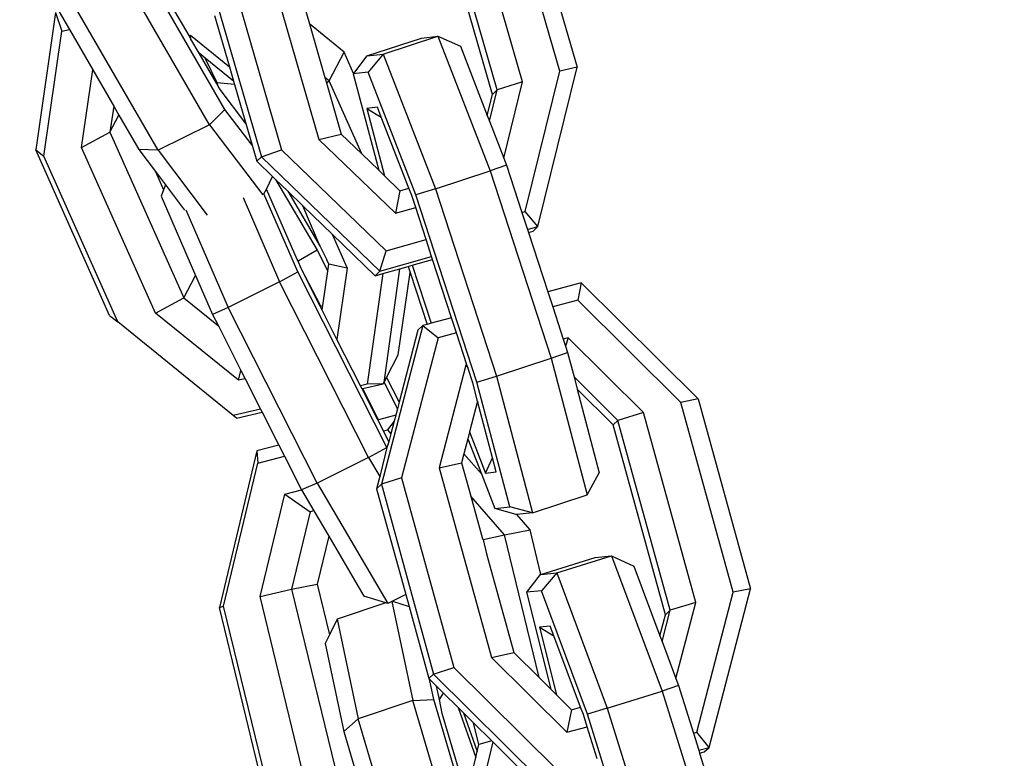
# Model space of a CAD drawing. Units: inches. Extents: x -76 to 661, y 149 to 402.
# Drawn here: x 447 to 452, y 210 to 214 of the extents above; entities that cross this region are included whole.
import ezdxf

# ---------------------------------------------------------------- set-up
doc = ezdxf.new("R2010")
doc.units = ezdxf.units.IN
doc.header["$MEASUREMENT"] = 0
doc.layers.add('VP-DIM', color=7, linetype='Continuous')
doc.layers.add('VP-EQ', color=7, linetype='Continuous', true_color=0x8a3492)
doc.styles.get("Standard").update_dxf_attribs({"font": 'arial.ttf'})
doc.dimstyles.get("Standard").update_dxf_attribs({"dimtxt": 14, "dimasz": 20, "dimexe": 20, "dimexo": 50, "dimgap": 20, "dimtad": 0, "dimdec": 0, "dimzin": 0, "dimdsep": 46, "dimtxsty": 'Standard', "dimcen": -0.09, "dimadec": 0, "dimazin": 0, "dimtfac": 1, "dimtdec": 4, "dimtofl": 0, "dimtmove": 0, "dimatfit": 3, "dimfxl": 70, "dimfxlon": 1, "dimtolj": 1, "dimtzin": 0, "dimarcsym": 0})

# ---------------------------------------------------------------- blocks, each defined once
blk = doc.blocks.new('2431_')
at = {"color": 0}
for p, q in [((690.8376, 78.5883), (690.5535, 79.5703)), ((690.6425, 79.59), (690.9266, 78.608)), ((690.644, 78.5334), (690.3599, 79.5154)), ((690.5118, 78.4904), (690.2277, 79.4724)), ((689.4184, 79.2429), (689.5369, 78.8332)), ((689.3023, 79.2155), (689.5864, 78.2335)), ((690.4876, 78.4669), (690.2663, 79.23)), ((689.0986, 78.3889), (688.6463, 79.1734)), ((689.1087, 79.1606), (689.3927, 78.1786)), ((689.0183, 78.3093), (688.566, 79.0938)), ((689.0036, 79.1252), (689.2877, 78.1432)), ((688.7514, 78.1772), (688.299, 78.9617)), ((688.9118, 78.7726), (688.8217, 78.9287)), ((688.2188, 78.8926), (688.1159, 78.1801)), ((688.2188, 78.8926), (688.2515, 78.7951)), ((688.2377, 78.897), (688.2911, 78.8044)), ((689.0443, 78.8776), (689.1217, 78.61)), ((689.7173, 78.6869), (689.5369, 78.8332)), ((689.5369, 78.8332), (689.6174, 78.5549)), ((688.1577, 78.146), (688.2515, 78.7951)), ((688.2515, 78.7951), (688.2911, 78.8044)), ((688.2911, 78.8044), (688.412, 78.5947)), ((688.9118, 78.7726), (688.919, 78.7743)), ((688.919, 78.7743), (689.1217, 78.61)), ((688.9219, 78.755), (688.919, 78.7743)), ((688.9219, 78.755), (688.9118, 78.7726)), ((688.9644, 78.6813), (688.9219, 78.755)), ((689.8351, 78.6671), (690.1188, 78.7601)), ((689.9201, 78.6771), (690.2038, 78.7701)), ((690.1188, 78.7601), (690.2038, 78.7701)), ((690.2038, 78.7701), (690.3205, 78.717)), ((690.2038, 78.7701), (690.4757, 78.0703)), ((688.9961, 78.6557), (688.9644, 78.6813)), ((689.0541, 78.5257), (688.9644, 78.6813)), ((689.6395, 78.537), (689.7173, 78.6869)), ((689.7666, 78.5765), (689.7173, 78.6869)), ((689.8351, 78.6671), (689.9201, 78.6771)), ((689.9201, 78.6771), (689.8421, 78.583)), ((689.9201, 78.6771), (690.192, 77.9773)), ((690.3205, 78.717), (690.4605, 78.3568)), ((689.0586, 78.528), (688.9961, 78.6557)), ((689.1429, 78.5366), (688.9961, 78.6557)), ((689.8351, 78.6671), (689.7666, 78.5765)), ((688.3538, 78.1919), (688.412, 78.5947)), ((688.412, 78.5947), (688.5211, 78.4056)), ((689.1217, 78.61), (689.1429, 78.5366)), ((689.8421, 78.583), (689.7647, 78.5739)), ((689.7666, 78.5765), (689.7647, 78.5739)), ((689.7647, 78.5739), (689.8965, 78.0732)), ((690.0899, 77.9455), (689.8421, 78.583)), ((690.6577, 77.8589), (690.8376, 78.5883)), ((690.7226, 77.7807), (690.9266, 78.608)), ((690.9266, 78.608), (690.8376, 78.5883)), ((689.0586, 78.528), (689.0541, 78.5257)), ((689.0628, 78.5106), (689.0541, 78.5257)), ((689.0628, 78.5106), (689.0586, 78.528)), ((689.1483, 78.518), (689.0586, 78.528)), ((689.1429, 78.5366), (689.1483, 78.518)), ((689.6395, 78.537), (689.6174, 78.5549)), ((689.6174, 78.5549), (689.6254, 78.5272)), ((689.6254, 78.5272), (689.6395, 78.537)), ((689.6254, 78.5272), (689.7025, 78.2609)), ((689.8083, 78.1586), (689.6395, 78.537)), ((690.644, 78.5334), (690.5118, 78.4904)), ((690.5461, 78.1365), (690.644, 78.5334)), ((689.0736, 78.492), (689.0628, 78.5106)), ((689.2066, 78.3164), (689.0736, 78.492)), ((689.1483, 78.518), (689.2066, 78.3164)), ((690.4605, 78.3568), (690.4876, 78.4669)), ((690.4717, 78.3279), (690.5118, 78.4904)), ((690.4876, 78.4669), (690.5118, 78.4904)), ((688.5211, 78.4056), (688.5015, 78.2704)), ((688.5211, 78.4056), (688.5477, 78.3594)), ((689.0183, 78.3093), (689.0986, 78.3889)), ((689.2394, 78.2032), (689.0986, 78.3889)), ((689.8902, 78.4003), (689.8347, 78.3938)), ((689.8347, 78.3938), (689.9268, 78.044)), ((689.8347, 78.3938), (689.9099, 78.3497)), ((689.9099, 78.3497), (689.8902, 78.4003)), ((688.5015, 78.2704), (688.5477, 78.3594)), ((688.5477, 78.3594), (688.6508, 78.1805)), ((689.2066, 78.3164), (689.2394, 78.2032)), ((690.0534, 77.9804), (689.9099, 78.3497)), ((690.4605, 78.3568), (690.4717, 78.3279)), ((690.4717, 78.3279), (690.5461, 78.1365)), ((688.3538, 78.1919), (688.5015, 78.2704)), ((688.5015, 78.2704), (688.8854, 77.4098)), ((689.0183, 78.3093), (688.7514, 78.1772)), ((689.0183, 78.3093), (689.2944, 77.9449)), ((689.5864, 78.2335), (689.7025, 78.2609)), ((689.5864, 78.2335), (689.9835, 77.8496)), ((689.7025, 78.2609), (689.8083, 78.1586)), ((688.4998, 77.3194), (688.1159, 78.1801)), ((688.1159, 78.1801), (688.1577, 78.146)), ((688.7377, 77.3313), (688.3538, 78.1919)), ((688.7514, 78.1772), (688.6508, 78.1805)), ((688.6508, 78.1805), (688.7371, 78.0667)), ((688.7514, 78.1772), (689.0065, 77.8406)), ((689.2394, 78.2032), (689.2635, 78.1198)), ((689.2877, 78.1432), (689.3927, 78.1786)), ((689.3927, 78.1786), (689.9353, 77.6541)), ((688.5416, 77.2853), (688.1577, 78.146)), ((689.2635, 78.1198), (689.2877, 78.1432)), ((689.2635, 78.1198), (689.3459, 78.0401)), ((689.2877, 78.1432), (689.9031, 77.5483)), ((689.8083, 78.1586), (689.8965, 78.0732)), ((690.5461, 78.1365), (690.5602, 78.1001)), ((688.7371, 78.0667), (688.7798, 77.9711)), ((688.7371, 78.0667), (688.7898, 77.9972)), ((689.8965, 78.0732), (689.9268, 78.044)), ((690.192, 77.9773), (690.4757, 78.0703)), ((690.5602, 78.1001), (690.4757, 78.0703)), ((690.4757, 78.0703), (690.7925, 77.0971)), ((690.5602, 78.1001), (690.6403, 77.854)), ((689.3141, 77.9757), (689.3459, 78.0401)), ((689.3459, 78.0401), (689.361, 78.0256)), ((689.361, 78.0256), (689.5769, 77.6577)), ((689.361, 78.0256), (689.4242, 77.9644)), ((689.9268, 78.044), (690.0064, 77.9671)), ((688.7798, 77.9711), (688.7673, 77.9385)), ((688.7898, 77.9972), (688.7798, 77.9711)), ((688.7898, 77.9972), (688.8888, 77.8665)), ((689.3008, 77.9499), (689.3141, 77.9757)), ((689.4735, 77.6089), (689.3141, 77.9757)), ((689.4242, 77.9644), (689.5934, 77.6763)), ((689.4242, 77.9644), (689.5029, 77.8884)), ((690.0064, 77.9671), (689.9835, 77.8496)), ((690.0064, 77.9671), (690.0534, 77.9804)), ((690.068, 77.9429), (690.0534, 77.9804)), ((690.192, 77.9773), (690.0899, 77.9455)), ((690.192, 77.9773), (690.5088, 77.0041)), ((688.7673, 77.9385), (688.9461, 77.5267)), ((689.1922, 77.9312), (689.3822, 77.4939)), ((689.4768, 77.5449), (689.3008, 77.9499)), ((690.0887, 77.8794), (690.068, 77.9429)), ((690.4067, 76.9722), (690.0899, 77.9455)), ((688.8953, 77.8671), (689.1154, 77.3603)), ((689.5934, 77.6763), (689.5029, 77.8884)), ((689.5029, 77.8884), (689.6545, 77.7419)), ((689.9835, 77.8496), (690.0887, 77.8794)), ((690.1428, 77.7129), (690.0887, 77.8794)), ((690.6403, 77.854), (690.6577, 77.8589)), ((690.6403, 77.854), (690.6691, 77.7655)), ((690.7226, 77.7807), (690.6577, 77.8589)), ((690.6691, 77.7655), (690.7226, 77.7807)), ((690.6691, 77.7655), (690.6741, 77.7504)), ((690.6741, 77.7504), (690.6984, 77.7573)), ((690.6984, 77.7573), (690.7226, 77.7807)), ((689.6545, 77.7419), (689.7335, 77.5646)), ((689.6545, 77.7419), (689.8789, 77.5249)), ((689.9353, 77.6541), (690.1428, 77.7129)), ((690.1716, 77.6245), (690.1428, 77.7129)), ((690.6741, 77.7504), (690.7746, 77.4415)), ((689.5769, 77.6577), (689.4778, 77.6016)), ((689.5769, 77.6577), (689.6323, 77.5483)), ((689.5934, 77.6763), (689.6278, 77.6083)), ((689.9031, 77.5483), (689.9353, 77.6541)), ((689.4778, 77.6016), (689.4735, 77.6089)), ((689.4933, 77.5634), (689.4778, 77.6016)), ((689.6378, 77.586), (689.6278, 77.6083)), ((689.9031, 77.5483), (690.1716, 77.6245)), ((690.071, 77.5794), (690.1766, 77.6093)), ((690.1766, 77.6093), (690.1716, 77.6245)), ((690.275, 77.3068), (690.1766, 77.6093)), ((689.5961, 77.368), (689.4933, 77.5634)), ((689.5927, 77.3672), (689.4933, 77.5634)), ((689.6066, 77.3705), (689.6323, 77.5483)), ((689.6323, 77.5483), (689.6378, 77.586)), ((689.7335, 77.5646), (689.6378, 77.586)), ((689.7335, 77.5646), (689.6801, 77.1946)), ((689.8789, 77.5249), (689.9031, 77.5483)), ((689.9189, 77.5362), (690.0067, 77.5611)), ((689.9253, 76.9699), (690.0067, 77.5611)), ((690.0067, 77.5611), (690.0502, 77.5735)), ((690.0502, 77.5735), (690.071, 77.5794)), ((690.0502, 77.5735), (690.0602, 77.5425)), ((690.071, 77.5794), (690.169, 77.2782)), ((688.8854, 77.4098), (688.9461, 77.5267)), ((688.9461, 77.5267), (689.0341, 77.3242)), ((689.3822, 77.4939), (689.4768, 77.5449)), ((689.939, 76.6324), (689.4768, 77.5449)), ((689.9189, 77.5362), (689.8359, 76.9614)), ((689.8789, 77.5249), (689.9189, 77.5362)), ((689.9983, 77.1138), (690.0602, 77.5425)), ((690.0602, 77.5425), (690.1481, 77.2726)), ((689.3822, 77.4939), (689.1154, 77.3603)), ((689.8444, 76.5815), (689.3822, 77.4939)), ((690.9475, 77.4881), (690.7746, 77.4415)), ((690.9475, 77.4881), (690.9302, 77.3981)), ((691.5551, 76.8852), (690.9475, 77.4881)), ((688.7377, 77.3313), (688.8854, 77.4098)), ((688.8854, 77.4098), (689.0642, 77.2648)), ((690.7746, 77.4415), (690.8001, 77.3631)), ((690.9302, 77.3981), (690.8001, 77.3631)), ((691.4659, 76.8666), (690.9302, 77.3981)), ((689.1154, 77.3603), (689.0341, 77.3242)), ((689.5776, 76.4478), (689.1154, 77.3603)), ((689.5927, 77.3672), (689.5961, 77.368)), ((689.6032, 77.3465), (689.5927, 77.3672)), ((689.5961, 77.368), (689.6066, 77.3705)), ((689.6032, 77.3465), (689.6066, 77.3705)), ((689.6801, 77.1946), (689.6032, 77.3465)), ((690.8001, 77.3631), (690.8544, 77.1965)), ((688.4998, 77.3194), (688.5416, 77.2853)), ((689.1683, 76.9822), (688.7377, 77.3313)), ((689.0341, 77.3242), (689.0642, 77.2648)), ((690.275, 77.3068), (690.169, 77.2782)), ((690.3006, 77.2284), (690.275, 77.3068)), ((689.1419, 76.7988), (688.5416, 77.2853)), ((689.0642, 77.2648), (689.1815, 77.0332)), ((690.1251, 77.2664), (689.9103, 76.4418)), ((690.1006, 77.2433), (690.0028, 76.868)), ((690.1006, 77.2433), (690.1251, 77.2664)), ((690.1481, 77.2726), (690.1251, 77.2664)), ((690.1251, 77.2664), (690.2052, 77.2027)), ((690.169, 77.2782), (690.1481, 77.2726)), ((689.8022, 76.9535), (689.6801, 77.1946)), ((690.2052, 77.2027), (690.0158, 76.4758)), ((690.3006, 77.2284), (690.2052, 77.2027)), ((690.3548, 77.0618), (690.3006, 77.2284)), ((690.8795, 77.2033), (690.8544, 77.1965)), ((690.8544, 77.1965), (690.8662, 77.1601)), ((690.8795, 77.2033), (690.8662, 77.1601)), ((691.2716, 76.8142), (690.8795, 77.2033)), ((690.8662, 77.1601), (690.877, 77.1269)), ((689.9375, 76.9968), (689.9983, 77.1138)), ((690.5088, 77.0041), (690.7925, 77.0971)), ((690.7925, 77.0971), (690.877, 77.1269)), ((690.7925, 77.0971), (690.9794, 76.3873)), ((690.877, 77.1269), (690.9106, 76.9994)), ((690.3488, 77.0602), (690.2102, 76.5281)), ((690.3548, 77.0618), (690.3488, 77.0602)), ((690.3488, 77.0602), (690.3594, 77.0477)), ((690.3594, 77.0477), (690.3548, 77.0618)), ((690.3848, 76.9697), (690.3594, 77.0477)), ((689.1683, 76.9822), (689.1815, 77.0332)), ((689.2032, 76.9904), (689.1683, 76.9822)), ((689.1815, 77.0332), (689.2032, 76.9904)), ((689.2032, 76.9904), (689.2835, 76.832)), ((689.9253, 76.9699), (689.9375, 76.9968)), ((689.9375, 76.9968), (690.0028, 76.868)), ((690.4067, 76.9722), (690.5088, 77.0041)), ((690.5088, 77.0041), (690.6957, 76.2944)), ((691.1388, 76.773), (690.9106, 76.9994)), ((690.9106, 76.9994), (690.9275, 76.9353)), ((689.8359, 76.9614), (689.8022, 76.9535)), ((689.8101, 76.938), (689.8022, 76.9535)), ((689.8101, 76.938), (689.8135, 76.9388)), ((689.8918, 76.7766), (689.8101, 76.938)), ((689.8135, 76.9388), (689.9204, 76.9639)), ((689.8952, 76.7775), (689.8135, 76.9388)), ((689.9204, 76.9639), (689.8359, 76.9614)), ((689.9204, 76.9639), (689.9253, 76.9699)), ((689.9253, 76.9699), (689.9941, 76.8342)), ((690.41, 76.8741), (690.3848, 76.9697)), ((690.577, 76.3256), (690.4067, 76.9722)), ((691.1144, 76.7499), (690.9275, 76.9353)), ((690.9275, 76.9353), (691.0418, 76.5012)), ((691.5551, 76.8852), (691.4659, 76.8666)), ((691.5551, 76.8852), (691.8264, 75.8995)), ((689.2835, 76.832), (689.1419, 76.7988)), ((689.2835, 76.832), (689.2913, 76.8165)), ((689.9941, 76.8342), (689.9853, 76.8005)), ((690.0028, 76.868), (689.9941, 76.8342)), ((690.41, 76.8741), (690.3681, 76.7135)), ((690.4875, 76.5797), (690.41, 76.8741)), ((691.7372, 75.881), (691.4659, 76.8666)), ((689.1587, 76.7854), (689.1419, 76.7988)), ((689.1587, 76.7854), (689.2913, 76.8165)), ((689.2913, 76.8165), (689.3781, 76.6451)), ((689.9853, 76.8005), (689.8952, 76.7775)), ((689.9853, 76.8005), (689.9773, 76.77)), ((691.2716, 76.8142), (691.1388, 76.773)), ((691.5428, 75.8286), (691.2716, 76.8142)), ((689.8952, 76.7775), (689.8918, 76.7766)), ((689.9211, 76.7188), (689.8918, 76.7766)), ((689.9773, 76.77), (689.9425, 76.7243)), ((689.9773, 76.77), (689.9601, 76.7041)), ((691.1144, 76.7499), (691.1388, 76.773)), ((691.3856, 75.7642), (691.1144, 76.7499)), ((691.4101, 75.7873), (691.1388, 76.773)), ((689.9211, 76.7188), (689.9425, 76.7243)), ((689.9494, 76.6629), (689.9211, 76.7188)), ((689.9425, 76.7243), (689.9601, 76.7041)), ((689.9601, 76.7041), (689.9494, 76.6629)), ((690.3589, 76.6783), (690.3387, 76.6004)), ((690.3681, 76.7135), (690.3589, 76.6783)), ((690.3589, 76.6783), (690.4299, 76.4957)), ((690.3681, 76.7135), (690.4517, 76.4993)), ((689.3781, 76.6451), (689.2646, 76.6161)), ((689.3781, 76.6451), (689.4074, 76.5874)), ((689.8444, 76.5815), (689.939, 76.6324)), ((689.939, 76.6324), (689.9024, 76.4825)), ((689.9494, 76.6629), (689.939, 76.6324)), ((689.9407, 76.6295), (689.939, 76.6324)), ((689.2646, 76.6161), (689.0698, 75.8013)), ((689.2646, 76.6161), (689.2686, 76.5518)), ((689.2686, 76.5518), (689.4074, 76.5874)), ((689.4074, 76.5874), (689.4957, 76.4131)), ((689.8444, 76.5815), (689.5776, 76.4478)), ((689.8444, 76.5815), (689.9024, 76.4825)), ((690.3387, 76.6004), (690.3266, 76.554)), ((690.4299, 76.4957), (690.3387, 76.6004)), ((690.4517, 76.4993), (690.4875, 76.5797)), ((690.507, 76.5058), (690.4875, 76.5797)), ((689.0912, 75.8095), (689.2686, 76.5518)), ((690.2102, 76.5281), (690.3266, 76.554)), ((690.2102, 76.5281), (690.4814, 75.5425)), ((690.3266, 76.554), (690.3743, 76.3806)), ((689.9024, 76.4825), (689.8858, 76.4187)), ((690.0158, 76.4758), (689.9103, 76.4418)), ((690.0158, 76.4758), (690.2871, 75.4901)), ((690.4299, 76.4957), (690.4995, 76.3165)), ((690.4517, 76.4993), (690.507, 76.5058)), ((690.9794, 76.3873), (691.0418, 76.5012)), ((689.5776, 76.4478), (689.4957, 76.4131)), ((689.5776, 76.4478), (689.9443, 75.8232)), ((689.8858, 76.4187), (689.9103, 76.4418)), ((689.9103, 76.4418), (690.1815, 75.4562)), ((689.2816, 75.8583), (689.4089, 76.3908)), ((689.4089, 76.3908), (689.4957, 76.4131)), ((689.4089, 76.3908), (689.5404, 76.2995)), ((689.4957, 76.4131), (689.5594, 76.3043)), ((689.8858, 76.4187), (690.0369, 75.8696)), ((690.5491, 76.1799), (690.3743, 76.3806)), ((690.3743, 76.3806), (690.4354, 76.1584)), ((690.6957, 76.2944), (690.9794, 76.3873)), ((690.4995, 76.3165), (690.577, 76.3256)), ((690.6957, 76.2944), (690.577, 76.3256)), ((689.5404, 76.2995), (689.4442, 75.8971)), ((689.5594, 76.3043), (689.5404, 76.2995)), ((689.5594, 76.3043), (689.6371, 76.172)), ((690.6107, 76.2844), (690.4995, 76.3165)), ((690.6137, 76.2847), (690.6107, 76.2844)), ((690.6957, 76.2944), (690.6137, 76.2847)), ((690.6825, 76.2057), (690.6137, 76.2847)), ((689.6371, 76.172), (689.5776, 75.923)), ((689.6371, 76.172), (689.8196, 75.8611)), ((690.4389, 76.1545), (690.5491, 76.1799)), ((690.5491, 76.1799), (690.6825, 76.2057)), ((690.7295, 75.4377), (690.5491, 76.1799)), ((690.7388, 75.9739), (690.6825, 76.2057)), ((690.4354, 76.1584), (690.4389, 76.1545)), ((690.4389, 76.1545), (690.4567, 76.0812)), ((690.4567, 76.0812), (690.5978, 75.5684)), ((690.8209, 75.9818), (691.1058, 76.071)), ((691.0206, 76.0622), (691.1058, 76.071)), ((691.1058, 76.071), (691.2218, 76.0165)), ((691.1058, 76.071), (691.3685, 75.3678)), ((690.7388, 75.9739), (691.0206, 76.0622)), ((691.2218, 76.0165), (691.357, 75.6545)), ((690.7357, 75.9729), (690.6641, 75.8806)), ((690.7357, 75.9729), (690.7388, 75.9739)), ((690.7388, 75.9739), (690.8209, 75.9818)), ((690.8209, 75.9818), (690.7417, 75.8887)), ((690.8209, 75.9818), (691.0836, 75.2785)), ((689.4442, 75.8971), (689.5776, 75.923)), ((689.5776, 75.923), (689.6414, 75.6602)), ((689.2816, 75.8583), (689.4442, 75.8971)), ((689.4442, 75.8971), (689.6859, 74.9027)), ((689.9343, 75.8262), (689.8196, 75.8611)), ((690.0369, 75.8696), (689.9679, 75.835)), ((690.0369, 75.8696), (690.0544, 75.8063)), ((690.7417, 75.8887), (690.6641, 75.8806)), ((690.6641, 75.8806), (690.7895, 75.3783)), ((690.9811, 75.248), (690.7417, 75.8887)), ((691.5478, 75.1541), (691.7372, 75.881)), ((691.6116, 75.075), (691.8264, 75.8995)), ((691.8264, 75.8995), (691.7372, 75.881)), ((689.0698, 75.8013), (689.0912, 75.8095)), ((689.3329, 74.8151), (689.0912, 75.8095)), ((689.5233, 74.8638), (689.2816, 75.8583)), ((689.9343, 75.8262), (689.6809, 75.7414)), ((689.9443, 75.8232), (689.9343, 75.8262)), ((689.9648, 75.8334), (689.9443, 75.8232)), ((689.9679, 75.835), (689.9648, 75.8334)), ((689.9648, 75.8334), (690.0737, 75.3181)), ((689.9679, 75.835), (690.0544, 75.8063)), ((691.5428, 75.8286), (691.4101, 75.7873)), ((691.4398, 75.433), (691.5428, 75.8286)), ((689.3115, 74.8069), (689.0698, 75.8013)), ((690.0544, 75.8063), (690.1571, 75.4331)), ((691.357, 75.6545), (691.3856, 75.7642)), ((691.3679, 75.6254), (691.4101, 75.7873)), ((691.3856, 75.7642), (691.4101, 75.7873)), ((689.6809, 75.7414), (689.6414, 75.6602)), ((689.6809, 75.7414), (689.7904, 75.2233)), ((689.6414, 75.6602), (689.6195, 75.615)), ((690.7874, 75.7054), (690.7318, 75.6996)), ((690.7318, 75.6996), (690.8193, 75.3486)), ((690.7318, 75.6996), (690.8064, 75.6545)), ((690.8064, 75.6545), (690.7874, 75.7054)), ((689.6195, 75.615), (689.716, 75.1582)), ((690.9451, 75.2834), (690.8064, 75.6545)), ((691.357, 75.6545), (691.3679, 75.6254)), ((691.3679, 75.6254), (691.4398, 75.433)), ((690.4814, 75.5425), (690.5978, 75.5684)), ((690.5978, 75.5684), (690.7295, 75.4377)), ((690.4814, 75.5425), (690.8735, 75.1535)), ((690.1571, 75.4331), (690.1815, 75.4562)), ((690.1815, 75.4562), (690.2871, 75.4901)), ((690.1815, 75.4562), (690.7892, 74.8533)), ((690.2871, 75.4901), (690.8228, 74.9586)), ((690.1571, 75.4331), (690.1612, 75.429)), ((690.1832, 75.3246), (690.1612, 75.429)), ((690.1612, 75.429), (690.197, 75.3934)), ((690.7295, 75.4377), (690.7895, 75.3783)), ((691.4398, 75.433), (691.4534, 75.3965)), ((690.2116, 75.3246), (690.197, 75.3934)), ((690.197, 75.3934), (690.2335, 75.3572)), ((690.2116, 75.3246), (690.2335, 75.3572)), ((690.2335, 75.3572), (690.3096, 75.2817)), ((690.7895, 75.3783), (690.8193, 75.3486)), ((691.0836, 75.2785), (691.3685, 75.3678)), ((691.4534, 75.3965), (691.3685, 75.3678)), ((691.3685, 75.3678), (691.6726, 74.3905)), ((691.4534, 75.3965), (691.5303, 75.1494)), ((690.0737, 75.3181), (689.7904, 75.2233)), ((690.0737, 75.3181), (690.1832, 75.3246)), ((690.3421, 74.4076), (690.0737, 75.3181)), ((690.4516, 74.4141), (690.1832, 75.3246)), ((690.2269, 75.2519), (690.2116, 75.3246)), ((690.8193, 75.3486), (690.8979, 75.2707)), ((690.3319, 74.8956), (690.2269, 75.2519)), ((690.3096, 75.2817), (690.4002, 75.0219)), ((690.3096, 75.2817), (690.3376, 75.2539)), ((690.3376, 75.2539), (690.4077, 75.053)), ((690.3376, 75.2539), (690.3889, 75.2031)), ((690.8979, 75.2707), (690.8735, 75.1535)), ((690.8979, 75.2707), (690.9451, 75.2834)), ((690.9592, 75.2457), (690.9451, 75.2834)), ((691.0836, 75.2785), (690.9811, 75.248)), ((691.2852, 74.2707), (690.9811, 75.248)), ((691.0836, 75.2785), (691.3877, 74.3012)), ((689.7904, 75.2233), (689.716, 75.1582)), ((690.0588, 74.3127), (689.7904, 75.2233)), ((690.4164, 75.0896), (690.3889, 75.2031)), ((690.3889, 75.2031), (690.4834, 75.1093)), ((690.979, 75.1819), (690.9592, 75.2457)), ((689.716, 75.1582), (689.7856, 74.922)), ((690.8735, 75.1535), (690.979, 75.1819)), ((691.031, 75.0148), (690.979, 75.1819)), ((691.5303, 75.1494), (691.5478, 75.1541)), ((691.5303, 75.1494), (691.558, 75.0605)), ((691.6116, 75.075), (691.5478, 75.1541)), ((690.4885, 75.1042), (690.3908, 74.6958)), ((690.4834, 75.1093), (690.4164, 75.0896)), ((690.4834, 75.1093), (690.4885, 75.1042)), ((690.4885, 75.1042), (690.633, 74.9609)), ((690.4002, 75.0219), (690.4077, 75.053)), ((690.4077, 75.053), (690.4164, 75.0896)), ((691.558, 75.0605), (691.6116, 75.075)), ((691.558, 75.0605), (691.5627, 75.0453)), ((691.5627, 75.0453), (691.5871, 75.0519)), ((691.5627, 75.0453), (691.6479, 74.7716)), ((691.5871, 75.0519), (691.6116, 75.075)), ((690.3691, 74.8915), (690.4002, 75.0219))]:
    blk.add_line(p, q, dxfattribs=at)
blk = doc.blocks.new('*D170')
at = {"layer": 'Defpoints', "color": 0}
for p in [(457.6407, 381.6954), (270.1964, 213.2752), (457.6407, 206.4135)]:
    blk.add_point(p, dxfattribs=at)
at = {"layer": 'VP-DIM', "color": 0, "lineweight": -2}
for p, q in [((270.1964, 311.6954), (270.1964, 401.6954)), ((457.6407, 311.6954), (457.6407, 401.6954)), ((290.1964, 381.6954), (329.1136, 381.6954)), ((437.6407, 381.6954), (398.7236, 381.6954))]:
    blk.add_line(p, q, dxfattribs=at)
at = {"layer": 'VP-DIM', "color": 0}
for points in [[(290.1964, 385.0288), (290.1964, 378.3621), (270.1964, 381.6954)], [(437.6407, 378.3621), (437.6407, 385.0288), (457.6407, 381.6954)]]:
    blk.add_solid(points, dxfattribs=at)
at = {"layer": 'VP-DIM', "color": 0, "insert": (363.9186, 381.6954), "char_height": 14, "attachment_point": 5}
blk.add_mtext('\\A1;189', dxfattribs=at)
blk = doc.blocks.new('*D171')
at = {"layer": 'Defpoints', "color": 0}
for p in [(394.1215, 264.1167), (641.1638, 264.1167), (394.1215, 149.1167)]:
    blk.add_point(p, dxfattribs=at)
at = {"layer": 'VP-DIM', "color": 0, "lineweight": -2}
for p, q in [((571.1638, 264.1167), (661.1638, 264.1167)), ((641.1638, 244.1167), (641.1638, 239.1356)), ((641.1638, 169.1167), (641.1638, 169.4556)), ((571.1638, 149.1167), (661.1638, 149.1167))]:
    blk.add_line(p, q, dxfattribs=at)
at = {"layer": 'VP-DIM', "color": 0}
for points in [[(644.4971, 244.1167), (637.8305, 244.1167), (641.1638, 264.1167)], [(637.8305, 169.1167), (644.4971, 169.1167), (641.1638, 149.1167)]]:
    blk.add_solid(points, dxfattribs=at)
at = {"layer": 'VP-DIM', "color": 0, "insert": (641.1638, 204.2956), "char_height": 14, "attachment_point": 5, "rotation": 90}
blk.add_mtext('\\A1;115', dxfattribs=at)

msp = doc.modelspace()

# ---------------------------------------------------------------- block references
at = {"layer": 'VP-EQ', "color": 0}
msp.add_blockref('2431_', (-241.2423, 134.8119), dxfattribs=at)

# ---------------------------------------------------------------- dimensions: what is measured, and where the dimension line sits
at = {"layer": 'VP-DIM', "color": 0}
dim = msp.add_linear_dim(base=(457.6407, 381.6954), p1=(270.1964, 213.2752), p2=(457.6407, 206.4135), text='189', dimstyle='Standard', dxfattribs=at)
dim.commit()
dim.dimension.update_dxf_attribs({"geometry": '*D170', "text_midpoint": (363.9186, 381.6954)})
dim = msp.add_linear_dim(base=(641.1638, 264.1167), p1=(394.1215, 149.1167), p2=(394.1215, 264.1167), angle=90, dimstyle='Standard', dxfattribs=at)
dim.commit()
dim.dimension.update_dxf_attribs({"geometry": '*D171', "text_midpoint": (641.1638, 204.2956), "dimtype": 160})

doc.saveas('drawing.dxf')
